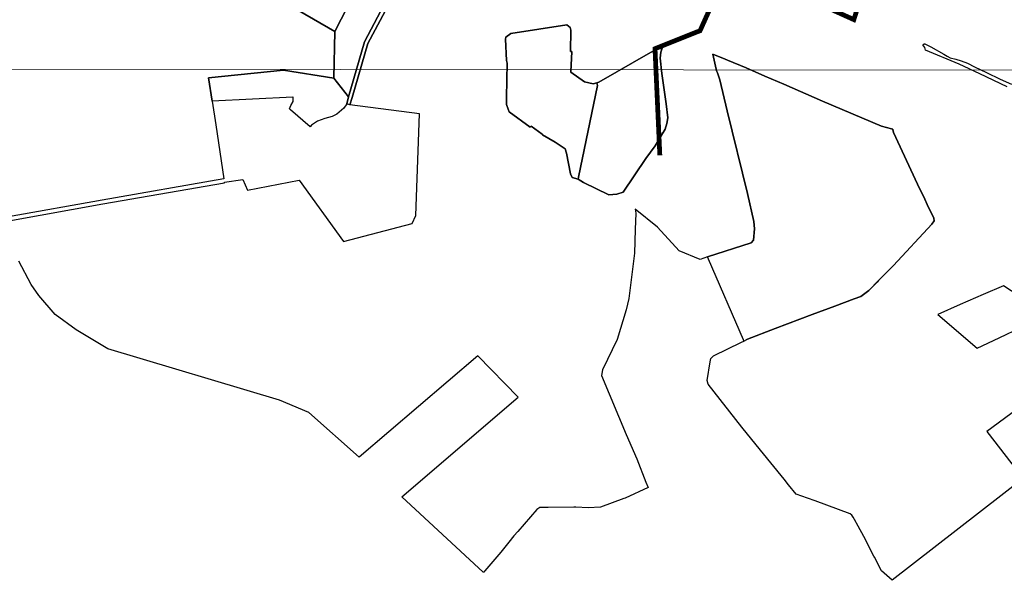
# Model space of a CAD drawing. Units: metres. Extents: x 637393 to 741906, y 6471104 to 6494651.
# Drawn here: x 649973 to 652038, y 6473269 to 6474445 of the extents above; entities that cross this region are included whole.
import ezdxf

# ---------------------------------------------------------------- set-up
doc = ezdxf.new("R2010")
doc.units = ezdxf.units.M
doc.header["$MEASUREMENT"] = 0
doc.linetypes.add('Dash Dot', pattern=[1, 0.5, -0.25, 0, -0.25])
doc.layers.add('abi', color=5, linetype='Continuous')
doc.layers.add('VOOLUVEEKOGU', color=140, linetype='Continuous')
doc.layers.add('ol_asustusüksus', color=240, linetype='Dash Dot', lineweight=50)
doc.layers.add('ol_katastripiirid', color=7, linetype='Continuous', true_color=0xfdef81)
picture_1 = doc.add_image_def('image9.png', size_in_pixel=(1634, 852))

msp = doc.modelspace()

# ---------------------------------------------------------------- linework, layer by layer
at = {"layer": 'ol_asustusüksus', "lineweight": 9, "ltscale": 3, "const_width": 10, "flags": 128}
msp.add_lwpolyline([(651360.52225, 6477574.41502), (651066.11903, 6477630.49847), (650943.73107, 6477199.30787), (650932.18803, 6476620.60356), (651092.01733, 6476617.41555), (651089.66247, 6476499.35598), (651180.88424, 6476503.39298), (651081.81006, 6475783.96249), (651360.83501, 6475798.10858), (651536.74207, 6475610.16745), (651943.14801, 6475462.64372), (651957.9237, 6475074.32604), (651871.74654, 6474917.92748), (651722.6445, 6474445.31648), (651463.19451, 6474562.26275), (651399.97927, 6474422.01723), (651305.48959, 6474384.30105), (651315.66405, 6474160.57779)], dxfattribs=at)
at = {"layer": 'ol_katastripiirid'}
for points in [[(650768.62, 6474536.02), (650845.65, 6474672.13), (650854.69, 6474684.89), (650852.5, 6474669.44), (650791.76, 6474561.47), (650702.85, 6474395.16), (650670.18, 6474281.77), (650665.06, 6474266.81), (650658.89, 6474268.63), (650662.31, 6474283.58), (650695.81, 6474398.57), (650730.63, 6474464.06), (650736.41, 6474474.83)], [(650557.67, 6474464.79), (650595.6, 6474567.09), (650627.81, 6474554.52), (650675.37, 6474547.81), (650680.92, 6474499.93), (650704.24, 6474488.42), (650702.22, 6474484.98), (650674, 6474498.93), (650634.15, 6474420.18)], [(650634.15, 6474420.18), (650674, 6474498.93), (650702.22, 6474484.98), (650726.86, 6474468.81), (650730.63, 6474464.06), (650695.81, 6474398.57), (650662.31, 6474283.58), (650631.54, 6474322.42)], [(650991.89, 6474404.21), (650992.85, 6474408.83), (651003, 6474415.97), (651120.24, 6474434.3), (651127.62, 6474428.66), (651129.04, 6474423.16), (651128.53, 6474378.43), (651130.76, 6474378.55), (651129.12, 6474335.43), (651128.81, 6474335.16), (651157.5, 6474314.5), (651175.46, 6474310.24), (651183.67, 6474312.64), (651184.77, 6474306.81), (651144.96, 6474114.46), (651144.2, 6474110.75), (651131.68, 6474114.22), (651128.13, 6474121.43), (651119.77, 6474165.23), (651116.92, 6474174.06), (651095.8, 6474188.04), (651069.54, 6474203.8), (651068.51, 6474204.83), (651045.84, 6474221.45), (651043.55, 6474219.5), (650999.81, 6474251.92), (650997.59, 6474257.26), (650994.22, 6474267.21), (650995, 6474332.64), (650995.33, 6474339.77), (650995.27, 6474353.77), (650994.17, 6474359.34)], [(651003, 6474415.97), (650992.85, 6474408.83), (650991.89, 6474404.21), (650994.17, 6474359.34), (650995.27, 6474353.77), (650995.33, 6474339.77), (650995, 6474332.64), (650994.22, 6474267.21), (650997.59, 6474257.26), (650999.81, 6474251.92), (651043.55, 6474219.5), (651045.84, 6474221.45), (651068.51, 6474204.83), (651069.54, 6474203.8), (651095.8, 6474188.04), (651116.92, 6474174.06), (651119.77, 6474165.23), (651128.13, 6474121.43), (651131.68, 6474114.22), (651144.2, 6474110.75), (651155.26, 6474103.38), (651208.62, 6474077.63), (651225.71, 6474079.05), (651238.38, 6474083.53), (651286.56, 6474154.18), (651305.9, 6474180.21), (651314.71, 6474195.64), (651326.74, 6474215.78), (651330.43, 6474227.61), (651332.1, 6474239.09), (651328.92, 6474268.27), (651319.89, 6474332.18), (651316.68, 6474364.33), (651317.97, 6474376.96), (651320.63, 6474385.61), (651308.93, 6474382.76), (651296.04, 6474376.26), (651187.61, 6474313.82), (651183.67, 6474312.64), (651175.46, 6474310.24), (651157.5, 6474314.5), (651128.81, 6474335.16), (651129.12, 6474335.43), (651130.76, 6474378.55), (651128.52, 6474378.43), (651129.04, 6474423.16), (651127.62, 6474428.66), (651120.24, 6474434.3)], [(651144.96, 6474114.46), (651184.77, 6474306.81), (651183.67, 6474312.64), (651187.61, 6474313.82), (651296.04, 6474376.26), (651308.93, 6474382.76), (651320.63, 6474385.61), (651317.97, 6474376.96), (651316.68, 6474364.33), (651319.89, 6474332.18), (651328.92, 6474268.27), (651332.1, 6474239.09), (651330.43, 6474227.61), (651326.74, 6474215.78), (651314.71, 6474195.64), (651305.9, 6474180.21), (651286.56, 6474154.18), (651238.38, 6474083.53), (651225.71, 6474079.05), (651208.62, 6474077.63), (651155.26, 6474103.38), (651144.2, 6474110.75)], [(651657.17, 6474274.3), (651780.91, 6474221.99), (651801.61, 6474216.27), (651804.41, 6474215.57), (651804.3, 6474214.58), (651805.81, 6474208.5), (651856.16, 6474100.07), (651871.4, 6474068.66), (651876.42, 6474057.51), (651890.43, 6474029), (651891.4, 6474023.16), (651886.43, 6474016.31), (651805.93, 6473929.49), (651774.41, 6473897.74), (651771.39, 6473894.64), (651765.65, 6473888.77), (651753.8, 6473876.64), (651737.24, 6473864.52), (651723.46, 6473859.38), (651682.65, 6473844.16), (651635.43, 6473826.55), (651557.73, 6473797.05), (651499.34, 6473774.85), (651491.85, 6473770.97), (651490.92, 6473773.2), (651417.94, 6473942.43), (651415.91, 6473947.35), (651507.09, 6473977.3), (651511.97, 6473982.89), (651514.36, 6474006.37), (651512.49, 6474021.49), (651499.81, 6474080.71), (651456.66, 6474253.76), (651441.6, 6474318.78), (651436.58, 6474333.76), (651435.47, 6474336.72), (651433.79, 6474341.21), (651427.06, 6474372.87), (651452.4, 6474362.24), (651457.76, 6474359.91), (651497.1, 6474344.19), (651535.8, 6474326.84), (651576, 6474310.22)], [(650525.96, 6474339.27), (650631.54, 6474322.42), (650662.31, 6474283.58), (650658.89, 6474268.63), (650652.93, 6474259.2), (650638.02, 6474246.9), (650628.55, 6474242.22), (650612.54, 6474237.59), (650597.42, 6474232.24), (650585.07, 6474223.92), (650581.95, 6474220.41), (650540.9, 6474255.74), (650538.52, 6474258.25), (650541.88, 6474265.2), (650546.46, 6474273.31), (650546.5, 6474280.63), (650546.43, 6474282.95), (650545.61, 6474282.91), (650376.69, 6474273.92), (650369.07, 6474323.18)]]:
    msp.add_lwpolyline(points, close=True, dxfattribs=at)
for points in [[(649950.11, 6474023.27), (650147.48, 6474058.87), (650402.54, 6474102.93), (650402.33, 6474104.26), (650440.55, 6474109.98), (650450.92, 6474087.16), (650559.26, 6474108.41), (650652.05, 6473979.85), (650795.8, 6474017.45), (650803.82, 6474033.98), (650811.51, 6474247.31), (650665.06, 6474266.81), (650670.18, 6474281.77), (650702.85, 6474395.16), (650791.76, 6474561.47)], [(650557.67, 6474464.79), (650634.15, 6474420.18), (650631.54, 6474322.42), (650525.96, 6474339.27), (650369.07, 6474323.18), (650376.69, 6474273.92), (650384.09, 6474224.57), (650401.18, 6474111.38), (650146.09, 6474066.73), (649949.09, 6474031.21)], [(652118.31, 6473666.9), (652001.86, 6473580.82), (652078.05, 6473482.67), (651803.18, 6473268.87), (651780.92, 6473288.9), (651765.76, 6473317.75), (651764.79, 6473319.61), (651743.36, 6473360.45), (651731.76, 6473382.52), (651724.27, 6473396.79), (651721.43, 6473401.61), (651718.64, 6473405.43), (651714.99, 6473408.42), (651641.5, 6473435.57), (651625.73, 6473441.4), (651601.8, 6473449.87), (651585.9, 6473469.53), (651576.52, 6473481.25), (651527.06, 6473541.94), (651487.38, 6473590.26), (651417.17, 6473680.08), (651415.14, 6473688.17), (651420.93, 6473727.48), (651422.55, 6473734.04), (651428.06, 6473739.89), (651486.62, 6473768.25), (651491.85, 6473770.97), (651499.34, 6473774.85), (651557.73, 6473797.05), (651635.43, 6473826.55), (651682.65, 6473844.16), (651723.46, 6473859.38), (651737.24, 6473864.52), (651753.8, 6473876.64), (651774.41, 6473897.74), (651805.93, 6473929.49), (651886.43, 6474016.31), (651891.4, 6474023.16), (651890.43, 6474029), (651876.42, 6474057.51), (651871.4, 6474068.66), (651856.16, 6474100.07), (651805.81, 6474208.5), (651804.3, 6474214.58), (651804.41, 6474215.57), (651801.61, 6474216.27), (651780.91, 6474221.99), (651657.17, 6474274.3), (651576, 6474310.22), (651535.8, 6474326.84), (651497.1, 6474344.19), (651457.76, 6474359.91), (651452.4, 6474362.24), (651427.06, 6474372.87), (651433.79, 6474341.21), (651435.47, 6474336.72), (651436.58, 6474333.76), (651441.6, 6474318.78), (651456.66, 6474253.76), (651499.81, 6474080.71), (651512.49, 6474021.49), (651514.36, 6474006.37), (651511.97, 6473982.89), (651507.09, 6473977.3), (651415.91, 6473947.35), (651400.05, 6473942.13), (651356.18, 6473960.43), (651310.79, 6474010.03), (651263.74, 6474047.39), (651265.25, 6474038.99), (651264.16, 6474004.95), (651262.74, 6473955.06), (651250.29, 6473860.42), (651244.73, 6473836.69), (651225.9, 6473773.8), (651195.29, 6473710.41), (651193.24, 6473698.85), (651244.71, 6473575.04), (651267.15, 6473523.99), (651286.19, 6473474.81), (651291.02, 6473463.64), (651242.85, 6473441.45), (651240.35, 6473440.3), (651191.23, 6473422.31), (651165.22, 6473420.8), (651139.12, 6473422.16), (651135.15, 6473422.24), (651081.35, 6473421.79), (651064.03, 6473421.36), (651057.31, 6473417.34), (651017.77, 6473371.49), (651009.64, 6473362.07), (650998.87, 6473348.86), (650981.98, 6473328.14), (650948.56, 6473288.63), (650946.72, 6473286.3), (650944.97, 6473285.73), (650774.52, 6473444.25), (651018.62, 6473653.14), (650934.06, 6473740.11), (650684.75, 6473527.17), (650579.28, 6473621.04), (650517.44, 6473646.93), (650157.92, 6473754.78), (650091.04, 6473794.33), (650046.84, 6473826.67), (650012.95, 6473866.42), (649996.63, 6473889.69), (649971.02, 6473938.48)], [(652098.85, 6473846.07), (652036.29, 6473887.09), (651993.89, 6473868.4), (651945.94, 6473847.26), (651898.78, 6473826.44), (651981.3, 6473756.24), (652027.57, 6473777.84), (652074.55, 6473799.79)]]:
    msp.add_lwpolyline(points, dxfattribs=at)
at = {"layer": 'VOOLUVEEKOGU'}
msp.add_polyline3d([(652044.24, 6474304.07, 41.299), (651986.84, 6474331.47, 41.67), (651943.41, 6474351.65, 40.85), (651873.269, 6474381.256, 41.697), (651871.27, 6474386.92, 40.035), (651867.132, 6474392.408, 39.76), (651870.223, 6474394.469, 40.113), (651871.257, 6474394.274, 40.31), (651873.266, 6474393.895, 40.619), (651884.37, 6474388.246, 40.394), (651911.245, 6474372.586, 40.726), (651918.36, 6474368.637, 40.534), (651924.713, 6474365.307, 40.593), (651936.262, 6474362.354, 41.048), (651947.765, 6474359.154, 40.921), (651960.932, 6474354.058, 40.854), (651975.784, 6474346.466, 40.543), (652000.962, 6474334.231, 40.753), (652029.558, 6474320.665, 41.042), (652053.471, 6474309.689, 41.164)], dxfattribs=at)

# ---------------------------------------------------------------- referenced raster images: frames only (the image files are external)
at = {"layer": 'abi', "lineweight": 9}
image = msp.add_image(picture_1, insert=(643765.00455, 6474346.75991), size_in_units=(14000.42983, 7300.10173), rotation=-0.050341201, dxfattribs=at)
image.dxf.flags = 7

doc.saveas('drawing.dxf')
